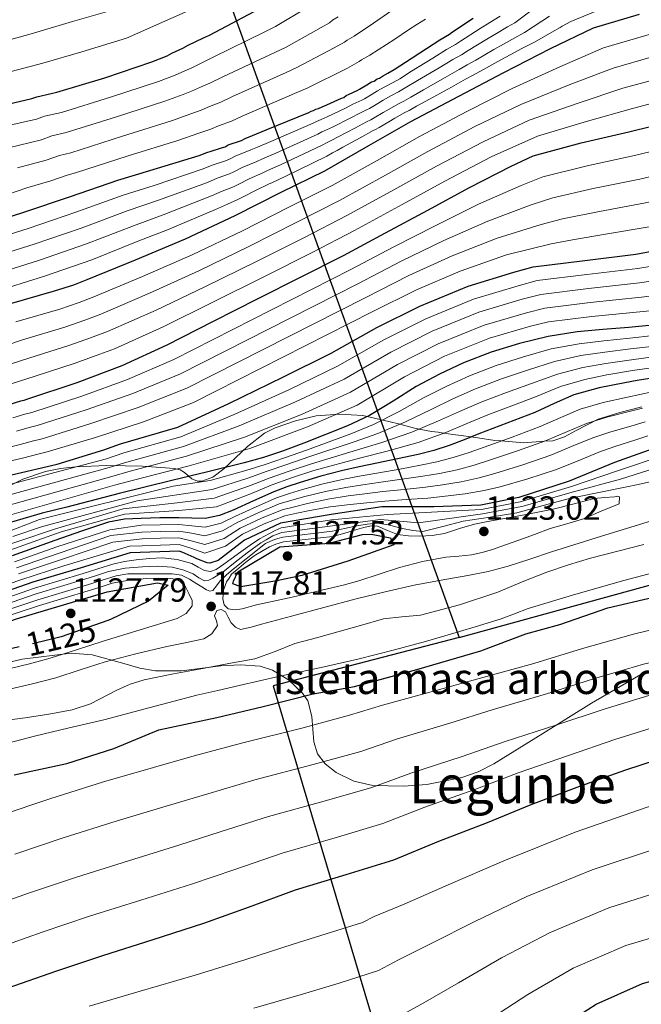
# Model space of a CAD drawing. Extents: x 559659 to 566510, y 742779 to 747468.
# Drawn here: x 562475 to 562674, y 744609 to 744925 of the extents above; entities that cross this region are included whole.
import ezdxf
from ezdxf.enums import TextEntityAlignment as Align

# ---------------------------------------------------------------- set-up
doc = ezdxf.new("R2010")
doc.units = 0
doc.header["$MEASUREMENT"] = 0
doc.linetypes.add('DGN Style 3', pattern=[107.806454, 77.00461, -30.801844])
doc.linetypes.add('DGN Style 5', pattern=[53.903227, 23.101383, -30.801844])
for name, color, linetype in [('Nivel 1', 7, 'Continuous'), ('Nivel 22', 7, 'Continuous'), ('Nivel 35', 7, 'Continuous'), ('Nivel 4', 7, 'Continuous'), ('Nivel 41', 7, 'Continuous'), ('Nivel 45', 7, 'Continuous'), ('Nivel 48', 7, 'Continuous'), ('Nivel 5', 7, 'Continuous'), ('Nivel 59', 7, 'Continuous'), ('Nivel 7', 7, 'Continuous')]:
    doc.layers.add(name, color=color, linetype=linetype)
doc.styles.add('Style-arial', font='arial.shx', dxfattribs={"bigfont": 'arialbig.shx'})
doc.styles.add('Style-ariali', font='ariali.shx', dxfattribs={"bigfont": 'arialibig.shx'})
doc.styles.add('Style-arialn', font='arialn.shx', dxfattribs={"bigfont": 'arialnbig.shx'})
doc.styles.add('Style-times', font='times.shx', dxfattribs={"bigfont": 'timesbig.shx'})

# ---------------------------------------------------------------- blocks, each defined once
blk = doc.blocks.new('5PATER_1')
at = {"layer": 'Nivel 7', "linetype": 'Continuous', "lineweight": 0}
h = blk.add_hatch(color=53, dxfattribs=at)
edge = h.paths.add_edge_path()
edge.add_ellipse((0, 0), major_axis=(-1.08389284596429, -1.122266436398515), ratio=0.9994222409660318, start_angle=0, end_angle=360)

msp = doc.modelspace()

# ---------------------------------------------------------------- linework, layer by layer
at = {"layer": 'Nivel 1', "color": 7, "linetype": 'Continuous', "lineweight": 30, "extrusion": (-0.1819714838314527, 0.50344170417589, 0.844649530615305), "elevation": 273478.9588607937, "flags": 128}
msp.add_lwpolyline([(-782267.9007367126, -429935.4433669016), (-782267.9007367126, -429444.3910014781)], dxfattribs=at)
at = {"layer": 'Nivel 1', "color": 7, "linetype": 'Continuous', "lineweight": 30, "extrusion": (0.2635423489615376, -0.9476708720367005, 0.1801814324425099), "elevation": -557284.1271883582, "flags": 128}
msp.add_lwpolyline([(741578.9783788072, 103205.20740637), (742036.8156020155, 103197.9425045759), (742066.0815315715, 103195.5798357025)], dxfattribs=at)
at = {"layer": 'Nivel 1', "color": 7, "linetype": 'Continuous', "lineweight": 30, "extrusion": (0.04366582325451719, -0.1925531341376962, 0.9803145344292595), "elevation": -117750.3350972827, "flags": 128}
msp.add_lwpolyline([(713386.481667968, 590229.5153439157), (713324.8723697588, 590227.5147582032), (713380.3055600815, 589379.4284889)], dxfattribs=at)
at = {"layer": 'Nivel 22', "color": 30, "linetype": 'DGN Style 5', "lineweight": 30, "elevation": 1125, "flags": 128}
msp.add_lwpolyline([(562501.058, 744731.783), (562488.2760000001, 744727.2380000001), (562474.7550000001, 744724.0179999999)], dxfattribs=at)
at = {"layer": 'Nivel 35', "color": 92, "linetype": 'DGN Style 3', "lineweight": 0}
for points in [[(562674.517, 744800.9709999999, 1081.404), (562667.4169999999, 744799.257, 1082.323), (562660.4709999999, 744797.074, 1082.978), (562653.2050000001, 744793.345, 1082.273), (562649.6170000001, 744791.398, 1081.711), (562645.896, 744790.159, 1083.656), (562643.193, 744789.962, 1085), (562636.621, 744789.483, 1084.334), (562629.311, 744790.0789999999, 1080), (562627.3030000001, 744790.243, 1079.003), (562621.8929999999, 744791.0460000001, 1076.232), (562619.6529999999, 744791.372, 1075), (562616.5819999999, 744791.8200000001, 1073.241), (562613.837, 744792.1810000001, 1071.649), (562611.038, 744792.5930000001, 1070), (562610.8659999999, 744792.618, 1069.897), (562609.202, 744792.8500000001, 1068.897), (562606.99, 744793.1270000001, 1067.533), (562603.0530000001, 744793.861, 1065), (562601.6100000001, 744794.1300000001, 1063.913), (562596.8840000001, 744795.413, 1060), (562593.3740000001, 744796.3659999999, 1057.967), (562584.963, 744798.2450000001, 1057.796), (562577.493, 744798.6699999999, 1057.921), (562570.0349999999, 744798.087, 1058.021), (562563.3459999999, 744796.5760000001, 1058.065), (562556.835, 744794.2849999999, 1058.106), (562553.493, 744792.605, 1058.129), (562547.9950000001, 744788.288, 1058.163), (562540.413, 744781.1140000001, 1058.146), (562536.838, 744778.4410000001, 1058.082), (562533.355, 744777.1340000001, 1057.965), (562532.0149999999, 744777.1529999999, 1057.475), (562530.1910000001, 744777.9580000001, 1054.992), (562527.835, 744779.956, 1049.392), (562526.415, 744780.8130000001, 1046.701), (562524.578, 744781.267, 1044.669), (562514.294, 744781.9610000001, 1037.835), (562508.7139999999, 744782.149, 1035.003), (562502.878, 744782.163, 1032.895), (562492.9680000001, 744781.794, 1030.711), (562487.994, 744781.24, 1030.197), (562483.179, 744780.264, 1030.247), (562475.996, 744777.834, 1030.848), (562465.551, 744772.7150000001, 1031.819)], [(562460.128, 744716.409, 1117.094), (562475.783, 744720.0900000001, 1117.638), (562491.4029999999, 744721.983, 1117.794), (562498.1880000001, 744721.4539999999, 1117.311), (562508.3459999999, 744718.6680000001, 1115.658), (562513.4240000001, 744717.2509999999, 1114.723), (562518.506, 744716.355, 1113.907), (562526.7990000001, 744716.4070000001, 1112.829), (562539.4269999999, 744717.9450000001, 1111.289), (562545.743, 744718.335, 1110.454), (562552.0120000001, 744717.837, 1109.513), (562555.99, 744716.6340000001, 1108.478), (562561.1410000001, 744713.4550000001, 1106.028), (562565.625, 744709.2490000001, 1103.287), (562567.325, 744706.7679999999, 1101.939), (562568.619, 744701.7180000001, 1099.477), (562569.328, 744693.577, 1095.708), (562570.4539999999, 744689.7860000001, 1093.868), (562572.908, 744686.5090000001, 1092.105), (562576.396, 744683.8200000001, 1090.466), (562582.0689999999, 744680.9380000001, 1088.438), (562588.193, 744679.628, 1087.091), (562597.994, 744679.3859999999, 1085.946), (562605.5490000001, 744679.9040000001, 1085.43), (562616.7, 744682.1340000001, 1085.151), (562621.9990000001, 744684.0279999999, 1085.215), (562626.994, 744686.5190000001, 1085.401), (562642.7039999999, 744696.2749999999, 1086.242), (562658.338, 744706.007, 1087.429), (562675.4820000001, 744715.9310000001, 1089.114)]]:
    msp.add_polyline3d(points, dxfattribs=at)
at = {"layer": 'Nivel 4', "color": 30, "linetype": 'Continuous', "lineweight": 30, "flags": 128}
for points, elevation in [([(562467.371, 744897.2180000001), (562478.854, 744899.8759999999), (562480.408, 744900.4780000001), (562485.0789999999, 744901.503), (562486.831, 744901.912), (562502.1939999999, 744906.5619999999), (562517.358, 744911.6000000001), (562522.2139999999, 744913.602), (562523.7660000001, 744914.399), (562527.2609999999, 744915.997), (562529.006, 744916.9909999999), (562533.858, 744919.3829999999), (562535.801, 744920.1840000001), (562550.1570000001, 744927.75)], 925), ([(562471.672, 744834.0760000001), (562486.1510000001, 744838.1710000001), (562492.2509999999, 744840.1030000001), (562496.5900000001, 744841.8090000001), (562512.0830000001, 744848.1969999999), (562528.091, 744854.9029999999), (562544.091, 744862.334), (562558.845, 744869.855), (562572.777, 744876.746), (562586.9029999999, 744884.78), (562600.4110000001, 744892.496), (562615.781, 744900.646), (562630.223, 744908.2679999999), (562645.1840000001, 744915.896), (562659.014, 744922.578), (562673.6969999999, 744926.987)], 975), ([(562461.304, 744858.625), (562476.2749999999, 744863.466), (562491.243, 744868.5020000001), (562506.405, 744873.7350000001), (562516.713, 744876.771), (562532.4639999999, 744881.6200000001), (562534.9890000001, 744882.622), (562536.351, 744883.027), (562539.6570000001, 744884.038), (562540.8230000001, 744884.44), (562541.7919999999, 744885.0360000001), (562546.0689999999, 744886.4469999999), (562547.233, 744887.044), (562549.564, 744888.044), (562554.0320000001, 744889.848), (562567.629, 744895.4539999999), (562568.405, 744895.8530000001), (562569.183, 744896.0560000001), (562569.959, 744896.4550000001), (562570.7379999999, 744896.658), (562571.902, 744897.256), (562573.456, 744897.8570000001), (562578.115, 744900.0530000001), (562578.8929999999, 744900.256), (562579.6669999999, 744900.8500000001), (562580.639, 744901.25), (562583.162, 744902.4469999999), (562583.9380000001, 744902.8459999999), (562586.2649999999, 744904.236), (562587.815, 744905.2280000001), (562588.5930000001, 744905.4310000001), (562589.56, 744906.2220000001), (562590.338, 744906.425), (562591.307, 744907.021), (562593.0530000001, 744908.0150000001), (562594.9909999999, 744909.206), (562598.673, 744911.5860000001), (562605.4550000001, 744915.95), (562609.717, 744918.727), (562612.8200000001, 744920.5150000001), (562613.787, 744921.3060000001), (562620.3740000001, 744925.6680000001)], 950), ([(562471.5590000001, 744801.747), (562475.281, 744802.9280000001), (562476.4199999999, 744803.1470000001), (562477.246, 744803.467), (562493.372, 744808.825), (562507.837, 744814.2690000001), (562522.29, 744820.854), (562537.1470000001, 744828.48), (562551.3859999999, 744835.7890000001), (562565.007, 744842.5730000001), (562578.8330000001, 744849.5660000001), (562592.2409999999, 744856.8659999999), (562605.858, 744864.064), (562619.163, 744871.3630000001), (562632.575, 744878.2479999999), (562639.594, 744881.5390000001), (562655.0079999999, 744885.6440000001), (562670.3219999999, 744889.23), (562685.0149999999, 744892.8090000001)], 1000), ([(562472.308, 744779.2050000001), (562487.0020000001, 744782.6799999999), (562501.892, 744787.1950000001), (562507.2660000001, 744789.119), (562525.6740000001, 744794.5009999999), (562541.983, 744802.1429999999), (562559.5279999999, 744810.628), (562574.8, 744818.2590000001), (562589.443, 744826.506), (562603.2720000001, 744833.291), (562618.764, 744839.6799999999), (562633.4469999999, 744844.192), (562639.6529999999, 744845.9180000001), (562656.229, 744847.9610000001), (562672.5970000001, 744850.0020000001), (562687.9199999999, 744852.862), (562702.814, 744856.9610000001), (562717.925, 744860.2339999999), (562733.6540000001, 744863.9280000001), (562749.1680000001, 744868.2420000001), (562765.923, 744872.9839999999), (562782.058, 744877.5120000001), (562797.979, 744882.6599999999)], 1025), ([(562677.865, 744827.2239999999), (562670.2890000001, 744826.514), (562662.003, 744825.8019999999), (562653.716, 744825.0930000001), (562644.425, 744823.594), (562635.25, 744821.3049999999), (562626.142, 744818.5519999999), (562617.257, 744815.148), (562609.575, 744811.55), (562602.105, 744807.5700000001), (562594.676, 744802.787), (562587.1410000001, 744798.2), (562580.101, 744794.977), (562566.098, 744789.365), (562559.2039999999, 744786.8330000001), (562553.087, 744784.804), (562546.8929999999, 744783.0449999999), (562535.2930000001, 744780.196), (562523.692, 744777.361), (562506.841, 744773.257), (562490.0730000001, 744768.8360000001), (562482.1980000001, 744766.973), (562472.264, 744764.027)], 1050), ([(562677.0449999999, 744810.118), (562673.0120000001, 744809.467), (562668.996, 744808.6969999999), (562660.767, 744807.075), (562652.6599999999, 744804.908), (562646.348, 744802.1440000001), (562640.112, 744799.2250000001), (562631.148, 744795.8119999999), (562622.186, 744792.3929999999), (562617.4580000001, 744790.4880000001), (562612.716, 744788.605), (562607.7960000001, 744787.003), (562602.7720000001, 744785.763), (562596.145, 744784.331), (562589.514, 744782.9210000001), (562583.831, 744781.7409999999), (562578.1499999999, 744780.5530000001), (562571.48, 744778.821), (562564.892, 744776.764), (562560.659, 744775.324), (562556.4739999999, 744773.757), (562549.963, 744770.8430000001), (562543.453, 744767.8360000001), (562539.033, 744766.1410000001), (562534.4569999999, 744765.2320000001), (562530.196, 744765.3049999999), (562525.9340000001, 744765.4680000001), (562519.8970000001, 744765.392), (562513.8589999999, 744765.2320000001), (562508.605, 744764.986), (562503.442, 744764.048), (562494.75, 744761.165), (562486.159, 744758.128), (562472.55, 744753.2650000001)], 1075), ([(562680.994, 744788.638), (562665.754, 744783.122), (562651.2, 744777.189), (562635.0220000001, 744772.003), (562622.811, 744769.494), (562607.7520000001, 744768.9269999999), (562591.0419999999, 744768.9580000001), (562574.825, 744766.52), (562558.537, 744763.713), (562547.037, 744758.237), (562538.6070000001, 744751.774), (562535.8970000001, 744750.895), (562535.0460000001, 744750.9709999999), (562531.8019999999, 744752.2960000001), (562530.8629999999, 744752.7110000001), (562528.044, 744754.041), (562526.1680000001, 744754.7010000001), (562510.3659999999, 744754.1939999999), (562494.6939999999, 744749.4380000001), (562479.1059999999, 744744.7690000001), (562464.372, 744739.683)], 1100), ([(562473.1410000001, 744682.99), (562490.0390000001, 744686.611), (562505.1259999999, 744691.44), (562519.6089999999, 744697.476), (562538.189, 744701.4280000001), (562553.0249999999, 744704.8999999999), (562569.095, 744708.9450000001), (562582.372, 744711.3589999999), (562602.287, 744716.7919999999), (562622.8049999999, 744722.828), (562637.2890000001, 744728.26), (562648.152, 744731.2779999999), (562663.5279999999, 744736.611), (562678.1950000001, 744739.996), (562694.8910000001, 744744.337), (562710.906, 744748.842), (562726.2450000001, 744752.9990000001), (562741.7450000001, 744757.922), (562757.2450000001, 744762.8459999999), (562772.0619999999, 744768.102), (562786.192, 744774.031)], 1100), ([(562594.967, 744756.754), (562580.1359999999, 744751.513), (562565.4539999999, 744746.949), (562557.433, 744745.256), (562545.835, 744743.317), (562543.3360000001, 744744.2250000001), (562543.534, 744745.108), (562544.9539999999, 744748.132), (562558.406, 744756.158), (562574.162, 744757.311), (562584.9210000001, 744760.122), (562587.669, 744760.203), (562593.905, 744759.0249999999), (562594.967, 744756.754)], 1125), ([(562474.7550000001, 744724.0179999999), (562472.548, 744723.4920000001), (562457.1680000001, 744721.202), (562447.9410000001, 744720.6370000001), (562448.087, 744721.5730000001), (562448.442, 744722.3030000001), (562449.413, 744723.713), (562452.449, 744725.976), (562467.1300000001, 744730.696), (562473.8999999999, 744732.9979999999), (562502.9750000001, 744741.7209999999), (562519.119, 744744.588), (562522.54, 744743.8870000001), (562516.216, 744738.685), (562504.088, 744732.851), (562503.158, 744732.53), (562501.058, 744731.783)], 1125), ([(562563.425, 744646.1799999999), (562579.69, 744651.112), (562594.9380000001, 744655.7779999999), (562609.4070000001, 744661.7960000001), (562624.9809999999, 744667.74), (562638.943, 744673.497), (562654.604, 744679.3570000001), (562669.335, 744684.6130000001), (562684.4110000001, 744689.5320000001), (562691.7849999999, 744691.395), (562706.503, 744698.01), (562720.6359999999, 744703.5989999999), (562735.625, 744708.6869999999), (562750.8829999999, 744712.4180000001), (562766.9110000001, 744715.648), (562783.3640000001, 744718.882), (562798.4539999999, 744722.4410000001)], 1075), ([(562646.4709999999, 744600.8870000001), (562659.842, 744609.504), (562674.729, 744616.1440000001), (562690.6370000001, 744620.551), (562705.4990000001, 744623.7620000001), (562721.0630000001, 744625.298), (562736.193, 744626.7050000001), (562752.0789999999, 744627.31), (562767.273, 744628.531), (562784.267, 744630.456), (562800.6910000001, 744633.2479999999), (562817.348, 744637.538), (562832.3319999999, 744640.9369999999), (562848.986, 744645.477), (562863.4569999999, 744650.304), (562879.8870000001, 744652.473), (562896.247, 744655.4510000001), (562911.172, 744658.476), (562927.2209999999, 744661.389), (562943.625, 744665.9880000001), (562959.7620000001, 744672.3910000001), (562974.1440000001, 744679.5860000001), (562987.7180000001, 744686.648), (563002.0970000001, 744694.2790000001)], 1050), ([(562438.156, 744605.9280000001), (562454.7720000001, 744609.844), (562471.2930000001, 744614.693), (562486.534, 744620.0390000001), (562501.608, 744625.128), (562517.7860000001, 744630.229), (562534.048, 744635.5), (562548.271, 744640.581), (562563.425, 744646.1799999999)], 1075)]:
    msp.add_lwpolyline(points, dxfattribs=dict(at, elevation=elevation))
at = {"layer": 'Nivel 5', "color": 30, "linetype": 'Continuous', "lineweight": 0, "flags": 128}
for points, elevation in [([(562470.1939999999, 744907.997), (562482.365, 744911.186), (562494.8570000001, 744914.888), (562509.202, 744919.253), (562551.854, 744938.2339999999)], 920), ([(562465.7379999999, 744837.6159999999), (562482.933, 744842.878), (562498.0730000001, 744848.2), (562513.139, 744854.223), (562522.2990000001, 744857.804), (562537.783, 744864.342), (562541.56, 744866.0619999999), (562544.729, 744867.452), (562546.3999999999, 744868.2650000001), (562550.7350000001, 744870.496), (562554.75, 744872.389), (562556.0179999999, 744872.9979999999), (562560.0560000001, 744874.929), (562573.4099999999, 744881.433), (562575.2779999999, 744882.487), (562576.7420000001, 744883.263), (562578.584, 744884.25), (562584.1429999999, 744887.264), (562588.29, 744889.6130000001), (562589.0760000001, 744889.9820000001), (562590.22, 744890.6270000001), (562593.327, 744892.4140000001), (562595.2860000001, 744893.554), (562598.4510000001, 744895.352), (562599.8470000001, 744896.081), (562602.253, 744897.389), (562606.379, 744899.6640000001), (562613.4299999999, 744903.5560000001), (562617.9709999999, 744906.058), (562620.396, 744907.368), (562623.7110000001, 744909.1740000001), (562629.254, 744912.2579999999), (562632.2849999999, 744913.885), (562636.006, 744915.882), (562640.034, 744917.994), (562645.585, 744921.172), (562648.25, 744922.629), (562648.939, 744923.0700000001), (562651.7280000001, 744924.575), (562665.541, 744930.26)], 970.0000000000001), ([(562462.413, 744853.3729999999), (562477.939, 744858.3189999999), (562492.9510000001, 744863.4269999999), (562508.0889999999, 744868.8570000001), (562518.1100000001, 744872.0290000001), (562533.794, 744877.3), (562536.632, 744878.4820000001), (562540.925, 744879.892), (562542.217, 744880.396), (562544.0279999999, 744881.4010000001), (562549.112, 744883.3800000001), (562551.1780000001, 744884.283), (562555.538, 744886.118), (562569.074, 744891.949), (562570.1229999999, 744892.5109999999), (562571.655, 744893.1570000001), (562573.5719999999, 744894.0050000001), (562579.622, 744896.8559999999), (562581.8230000001, 744898.041), (562584.6399999999, 744899.331), (562585.5090000001, 744899.791), (562588.03, 744901.28), (562589.683, 744902.31), (562591.783, 744903.5050000001), (562594.7520000001, 744905.0320000001), (562596.8060000001, 744906.2520000001), (562600.6000000001, 744908.605), (562607.449, 744912.851), (562611.781, 744915.56), (562614.7139999999, 744917.2280000001), (562616.2679999999, 744918.273), (562622.594, 744922.3160000001), (562625.6769999999, 744924.21), (562629.077, 744926.345)], 955), ([(562463.521, 744848.121), (562479.604, 744853.172), (562494.658, 744858.351), (562509.7720000001, 744863.979), (562519.506, 744867.287), (562535.1240000001, 744872.9809999999), (562538.2749999999, 744874.342), (562542.193, 744875.7450000001), (562543.611, 744876.352), (562546.264, 744877.7660000001), (562550.9909999999, 744879.716), (562552.791, 744880.521), (562557.044, 744882.388), (562570.5190000001, 744888.4439999999), (562571.841, 744889.1699999999), (562573.351, 744889.8589999999), (562575.243, 744890.753), (562581.129, 744893.659), (562583.979, 744895.2320000001), (562586.119, 744896.2150000001), (562587.0789999999, 744896.736), (562589.7960000001, 744898.325), (562591.551, 744899.3910000001), (562594.006, 744900.787), (562596.45, 744902.048), (562598.622, 744903.298), (562602.5260000001, 744905.625), (562609.443, 744909.753), (562613.844, 744912.3929999999), (562616.608, 744913.9410000001), (562618.7490000001, 744915.24), (562624.814, 744918.963), (562627.8800000001, 744920.7679999999), (562631.3870000001, 744922.8570000001), (562633.6910000001, 744924.209), (562639.2679999999, 744928.2860000001)], 960), ([(562466.6669999999, 744917.3060000001), (562479.3929999999, 744920.8090000001), (562491.922, 744924.5460000001), (562506.865, 744928.8400000001)], 915), ([(562468.3659999999, 744890.5549999999), (562480.381, 744893.281), (562482.8489999999, 744894.1769999999), (562488.3400000001, 744895.446), (562504.087, 744900.3060000001), (562519.446, 744905.317), (562524.7690000001, 744907.406), (562526.892, 744908.311), (562530.1089999999, 744909.7690000001), (562532.4709999999, 744910.909), (562536.9569999999, 744913.0970000001), (562553.577, 744921.26), (562557.031, 744922.956), (562567.372, 744929.1640000001)], 930), ([(562474.253, 744877.6599999999), (562483.4340000001, 744880.092), (562487.73, 744881.5760000001), (562491.3589999999, 744882.5150000001), (562507.8740000001, 744887.7949999999), (562523.621, 744892.75), (562529.878, 744895.013), (562533.145, 744896.135), (562535.804, 744897.3119999999), (562539.3999999999, 744898.744), (562543.155, 744900.5249999999), (562560.4180000001, 744908.281), (562563.7930000001, 744909.783), (562575.828, 744916.108), (562579.065, 744917.9580000001), (562579.9410000001, 744918.6270000001), (562582.1769999999, 744919.932), (562588.368, 744924.021), (562594.263, 744928.1610000001)], 940), ([(562498.7660000001, 744836.274), (562514.301, 744842.8189999999), (562530.2339999999, 744849.788), (562546.368, 744857.432), (562561.3090000001, 744865.021), (562575.152, 744871.9439999999), (562589.591, 744880.054), (562603.1440000001, 744887.7110000001), (562618.3670000001, 744895.77), (562632.9280000001, 744903.1429999999), (562648.149, 744910.0800000001), (562662.135, 744916.118), (562675.764, 744920.104), (562690.48, 744924.6200000001), (562705.1810000001, 744929.1699999999)], 980), ([(562626.1240000001, 744881.1400000001), (562641.041, 744887.77), (562657.0460000001, 744892.632), (562671.4990000001, 744896.737), (562681.9650000001, 744899.453), (562697.408, 744903.3659999999), (562712.4839999999, 744907.0970000001), (562727.602, 744910.963), (562738.7420000001, 744913.1170000001), (562751.1030000001, 744915.0819999999), (562767.186, 744917.632), (562783.628, 744920.324), (562799.345, 744923.4469999999), (562815.7250000001, 744927.325)], 995), ([(562460.963, 744817.513), (562475.7930000001, 744822.4610000001), (562489.429, 744826.5789999999), (562495.8389999999, 744828.773), (562500.943, 744830.7380000001), (562516.5179999999, 744837.4410000001), (562532.3759999999, 744844.6740000001), (562548.6440000001, 744852.53), (562563.773, 744860.1880000001), (562577.527, 744867.142), (562592.2790000001, 744875.328), (562605.8770000001, 744882.9269999999), (562620.953, 744890.8929999999), (562635.632, 744898.0190000001), (562651.115, 744904.264), (562665.256, 744909.658), (562677.831, 744913.22), (562692.7890000001, 744917.5349999999), (562707.615, 744921.8119999999), (562722.773, 744926.1599999999)], 985), ([(562464.6300000001, 744842.868), (562481.2679999999, 744848.0249999999), (562496.3659999999, 744853.2760000001), (562511.456, 744859.101), (562520.9029999999, 744862.5460000001), (562536.453, 744868.6610000001), (562539.9169999999, 744870.202), (562543.4610000001, 744871.5989999999), (562545.006, 744872.3090000001), (562548.4990000001, 744874.131), (562552.871, 744876.0530000001), (562554.405, 744876.76), (562558.55, 744878.659), (562571.9650000001, 744884.9380000001), (562573.56, 744885.828), (562575.0460000001, 744886.561), (562576.913, 744887.5020000001), (562582.6359999999, 744890.4610000001), (562586.1340000001, 744892.422), (562587.5970000001, 744893.098), (562588.6499999999, 744893.682), (562591.561, 744895.369), (562593.4180000001, 744896.473), (562596.2280000001, 744898.0700000001), (562598.149, 744899.065), (562600.4369999999, 744900.3430000001), (562604.453, 744902.6440000001), (562611.436, 744906.6540000001), (562615.908, 744909.2250000001), (562618.5020000001, 744910.655), (562621.23, 744912.2069999999), (562627.034, 744915.611), (562630.0819999999, 744917.327), (562633.696, 744919.3700000001), (562636.862, 744921.102), (562642.426, 744924.729), (562644.908, 744926.2660000001)], 965), ([(562471.0160000001, 744869.128), (562477.196, 744871.213), (562484.96, 744873.497), (562490.1710000001, 744875.2760000001), (562492.869, 744876.05), (562509.7679999999, 744881.5390000001), (562525.7080000001, 744886.466), (562532.432, 744888.817), (562536.2720000001, 744890.047), (562538.6510000001, 744891.084), (562542.8640000001, 744892.662), (562546.254, 744894.2390000001), (562563.838, 744901.791), (562567.1740000001, 744903.1969999999), (562580.0560000001, 744909.5800000001), (562583.8559999999, 744911.716), (562584.5719999999, 744912.2779999999), (562587.23, 744913.754), (562595.2919999999, 744918.9439999999), (562599.604, 744921.8910000001), (562602.325, 744923.665), (562605.121, 744925.304)], 945), ([(562471.3090000001, 744884.108), (562481.9070000001, 744886.686), (562485.29, 744887.8770000001), (562489.8500000001, 744888.9809999999), (562505.9809999999, 744894.05), (562521.533, 744899.033), (562527.3230000001, 744901.21), (562530.0190000001, 744902.223), (562532.956, 744903.541), (562535.935, 744904.827), (562540.0560000001, 744906.811), (562556.997, 744914.77), (562560.412, 744916.3700000001), (562571.6000000001, 744922.6359999999), (562574.2749999999, 744924.2), (562575.311, 744924.9750000001), (562577.1229999999, 744926.1089999999)], 935), ([(562472.744, 744797.4839999999), (562476.6399999999, 744798.645), (562478.885, 744799.236), (562494.834, 744804.426), (562509.531, 744809.7679999999), (562524.388, 744816.2490000001), (562581.1240000001, 744845.037), (562594.7420000001, 744852.273), (562608.436, 744859.186), (562622.128, 744865.959), (562635.781, 744872.003), (562642.7520000001, 744874.8030000001), (562656.9580000001, 744878.3200000001), (562672.101, 744881.632), (562686.875, 744885.172), (562703.3700000001, 744889.1030000001), (562719.649, 744892.787), (562734.456, 744896.4380000001), (562749.554, 744899.372), (562765.702, 744902.6599999999), (562780.4180000001, 744905.4180000001), (562796.078, 744909.122)], 1005), ([(562462.8430000001, 744811.7990000001), (562477.8530000001, 744816.6529999999), (562491.0689999999, 744820.784), (562497.6340000001, 744823.1089999999), (562503.119, 744825.203), (562518.736, 744832.0619999999), (562534.5190000001, 744839.5590000001), (562550.9210000001, 744847.629), (562566.237, 744855.354), (562579.9029999999, 744862.3389999999), (562594.967, 744870.601), (562608.6100000001, 744878.142), (562623.538, 744886.017), (562638.337, 744892.8940000001), (562654.0800000001, 744898.4480000001), (562668.378, 744903.1969999999), (562679.898, 744906.337)], 990), ([(562473.9299999999, 744793.22), (562477.9990000001, 744794.3630000001), (562480.524, 744795.0050000001), (562496.2960000001, 744800.0260000001), (562511.2250000001, 744805.2660000001), (562526.486, 744811.645), (562583.415, 744840.5079999999), (562597.243, 744847.679), (562611.0149999999, 744854.308), (562625.092, 744860.5549999999), (562638.987, 744865.757), (562645.9110000001, 744868.0660000001), (562658.909, 744870.996), (562673.8800000001, 744874.033), (562688.736, 744877.534), (562705.1680000001, 744881.487), (562721.3759999999, 744885.156), (562736.298, 744888.878), (562750.858, 744891.986), (562767.003, 744895.591), (562781.523, 744898.666), (562797.422, 744902.798)], 1010), ([(562798.7649999999, 744896.4739999999), (562782.6270000001, 744891.915), (562768.3030000001, 744888.521), (562752.1610000001, 744884.5989999999), (562738.139, 744881.3189999999), (562723.1030000001, 744877.524), (562706.967, 744873.872), (562690.5959999999, 744869.8970000001), (562675.6599999999, 744866.435), (562660.8589999999, 744863.673), (562649.0689999999, 744861.3300000001), (562642.193, 744859.5120000001), (562628.057, 744855.1499999999), (562613.5930000001, 744849.4299999999), (562599.744, 744843.0860000001), (562585.7050000001, 744835.9780000001), (562528.584, 744807.04), (562512.919, 744800.7650000001), (562497.757, 744795.6270000001), (562482.1640000001, 744790.773), (562479.3570000001, 744790.0800000001), (562475.115, 744788.9569999999), (562459.5490000001, 744785.1229999999)], 1015), ([(562800.1089999999, 744890.1499999999), (562783.7320000001, 744885.163), (562769.604, 744881.452), (562753.4650000001, 744877.213), (562739.9809999999, 744873.7590000001), (562724.8300000001, 744869.8929999999), (562708.7649999999, 744866.256), (562692.4569999999, 744862.2590000001), (562677.439, 744858.8360000001), (562662.81, 744856.3489999999), (562652.2280000001, 744854.5930000001), (562645.399, 744853.2660000001), (562631.021, 744849.746), (562616.172, 744844.5519999999), (562602.2450000001, 744838.4920000001), (562587.996, 744831.449), (562530.682, 744802.436), (562514.6129999999, 744796.263), (562499.219, 744791.227), (562483.8030000001, 744786.5419999999), (562480.716, 744785.798), (562476.301, 744784.693), (562460.7180000001, 744781.0190000001)], 1020), ([(562464.723, 744806.084), (562479.9140000001, 744810.8459999999), (562492.7080000001, 744814.9880000001), (562499.4280000001, 744817.4439999999), (562505.2960000001, 744819.6669999999), (562520.953, 744826.6840000001), (562536.6610000001, 744834.4450000001), (562553.1969999999, 744842.727), (562568.7010000001, 744850.521), (562582.2779999999, 744857.537), (562597.655, 744865.875), (562611.3430000001, 744873.358), (562626.1240000001, 744881.1400000001)], 995), ([(562465.1059999999, 744774.3570000001), (562502.7479999999, 744784.372), (562508.304, 744786.22), (562526.5830000001, 744791.392), (562543.6780000001, 744798.5260000001), (562561.466, 744806.6200000001), (562576.8910000001, 744814.074), (562591.682, 744822.53), (562605.2420000001, 744829.2749999999), (562620.477, 744835.5260000001), (562634.7790000001, 744839.8570000001), (562640.882, 744841.4979999999), (562656.7820000001, 744843.4780000001), (562673.1710000001, 744845.4010000001), (562688.831, 744847.9809999999), (562704.2479999999, 744851.7509999999), (562719.067, 744854.963), (562734.896, 744858.639), (562750.649, 744862.916), (562767.422, 744867.6880000001), (562783.594, 744872.038), (562799.7250000001, 744877.2620000001)], 1030), ([(562636.111, 744835.5220000001), (562642.112, 744837.077), (562657.334, 744838.994), (562673.744, 744840.801), (562689.7420000001, 744843.0989999999), (562705.682, 744846.5419999999), (562720.2080000001, 744849.692), (562736.138, 744853.3500000001), (562752.1300000001, 744857.591), (562768.9210000001, 744862.3910000001), (562785.1300000001, 744866.565), (562801.47, 744871.8630000001)], 1035), ([(562466.433, 744768.148), (562504.46, 744778.727), (562510.379, 744780.422), (562528.4010000001, 744785.1740000001), (562547.068, 744791.291), (562565.3430000001, 744798.604), (562581.0719999999, 744805.7050000001), (562596.1610000001, 744814.578), (562609.183, 744821.244), (562623.9029999999, 744827.219), (562637.4439999999, 744831.1869999999), (562643.341, 744832.6570000001), (562657.8870000001, 744834.5109999999), (562674.318, 744836.2), (562690.6540000001, 744838.2180000001), (562707.115, 744841.3319999999), (562721.3500000001, 744844.422), (562737.381, 744848.06), (562753.611, 744852.2650000001), (562770.4199999999, 744857.095), (562786.666, 744861.091), (562803.216, 744866.4650000001)], 1040), ([(562467.0959999999, 744765.0430000001), (562505.3160000001, 744775.9040000001), (562511.4169999999, 744777.523), (562529.31, 744782.065), (562548.763, 744787.6740000001), (562567.2820000001, 744794.5959999999), (562583.163, 744801.521), (562598.3999999999, 744810.602), (562611.1529999999, 744817.2280000001), (562625.6159999999, 744823.065), (562638.7760000001, 744826.852), (562644.571, 744828.236), (562658.439, 744830.027), (562674.8910000001, 744831.6000000001), (562691.565, 744833.3360000001), (562708.5490000001, 744836.1229999999), (562722.4909999999, 744839.1510000001), (562738.6229999999, 744842.771), (562755.092, 744846.94), (562771.919, 744851.798), (562788.202, 744855.618), (562804.9610000001, 744861.0660000001)], 1045), ([(562465.7690000001, 744771.2520000001), (562503.604, 744781.5490000001), (562509.342, 744783.321), (562527.4920000001, 744788.283), (562545.3729999999, 744794.909), (562563.405, 744802.612), (562578.9820000001, 744809.8900000001), (562593.9210000001, 744818.554), (562607.212, 744825.2590000001), (562622.19, 744831.372), (562636.111, 744835.5220000001)], 1035), ([(562473.7320000001, 744828.2679999999), (562487.79, 744832.375), (562494.0449999999, 744834.4380000001), (562498.7660000001, 744836.274)], 980), ([(562472.1869999999, 744761.315), (562481.3030000001, 744764.8759999999), (562524.1969999999, 744775.5830000001), (562535.983, 744777.3729999999), (562547.494, 744780.5989999999), (562553.72, 744782.575), (562559.9199999999, 744784.676), (562566.9040000001, 744787.172), (562581.159, 744792.3940000001), (562588.4580000001, 744795.3230000001), (562596.689, 744799.48), (562604.4820000001, 744803.878), (562611.7010000001, 744807.5590000001), (562619.2150000001, 744810.9680000001), (562627.79, 744814.25), (562636.54, 744817.038), (562645.4280000001, 744819.575), (562654.3319999999, 744821.277), (562662.314, 744822.1669999999), (562670.5860000001, 744823.057), (562678.1799999999, 744823.861)], 1055), ([(562472.767, 744759.4780000001), (562481.9310000001, 744762.5050000001), (562512.632, 744770.8910000001), (562536.673, 744774.551), (562548.095, 744778.152), (562554.3530000001, 744780.3459999999), (562560.635, 744782.5179999999), (562567.709, 744784.9780000001), (562582.216, 744789.8119999999), (562589.7749999999, 744792.4469999999), (562598.703, 744796.172), (562606.8589999999, 744800.186), (562613.828, 744803.568), (562621.173, 744806.788), (562629.4380000001, 744809.9480000001), (562637.8300000001, 744812.77), (562646.4310000001, 744815.5549999999), (562654.9469999999, 744817.4610000001), (562662.625, 744818.531), (562670.8829999999, 744819.6000000001), (562678.4950000001, 744820.4979999999)], 1060), ([(562462.138, 744753.8300000001), (562486.416, 744761.8489999999), (562508.1470000001, 744768.3060000001), (562525.4340000001, 744770.21), (562537.362, 744771.7280000001), (562548.6950000001, 744775.706), (562554.986, 744778.1159999999), (562561.351, 744780.361), (562568.5149999999, 744782.7849999999), (562583.274, 744787.229), (562591.092, 744789.5700000001), (562600.716, 744792.865), (562609.236, 744796.4950000001), (562615.9539999999, 744799.578), (562623.1300000001, 744802.6070000001), (562631.0860000001, 744805.6470000001), (562639.119, 744808.503), (562647.433, 744811.5360000001), (562655.5630000001, 744813.645), (562662.936, 744814.896), (562671.1799999999, 744816.1440000001), (562678.811, 744817.1340000001)], 1065), ([(562679.1259999999, 744813.771), (562671.477, 744812.6869999999), (562663.247, 744811.26), (562656.1780000001, 744809.8289999999), (562648.436, 744807.5160000001), (562640.409, 744804.2350000001), (562632.7339999999, 744801.345), (562625.088, 744798.4269999999), (562618.081, 744795.587), (562611.6129999999, 744792.8030000001), (562602.73, 744789.557), (562592.409, 744786.6939999999), (562584.331, 744784.6470000001), (562569.3200000001, 744780.591), (562562.0660000001, 744778.203), (562555.619, 744775.8870000001), (562549.2960000001, 744773.2590000001), (562538.0519999999, 744768.906), (562526.014, 744767.827), (562508.5819999999, 744766.655), (562488.2239999999, 744760.9450000001), (562462.7309999999, 744751.906)], 1070), ([(562677.744, 744805.7890000001), (562673.862, 744805.031), (562669.8940000001, 744804.142), (562662.023, 744802.378), (562654.676, 744800.3049999999), (562648.4650000001, 744797.621), (562641.8489999999, 744794.6640000001), (562632.851, 744791.348), (562623.8999999999, 744788.1400000001), (562619.0800000001, 744786.4029999999), (562613.979, 744784.726), (562608.699, 744783.345), (562603.527, 744782.2690000001), (562596.838, 744781.0730000001), (562590.1429999999, 744779.8940000001), (562584.4299999999, 744778.878), (562578.852, 744777.8500000001), (562572.246, 744776.368), (562565.6599999999, 744774.5050000001), (562561.45, 744773.2110000001), (562557.338, 744771.8260000001), (562550.8119999999, 744769.0050000001), (562544.186, 744765.9240000001), (562539.517, 744763.7039999999), (562534.409, 744762.4469999999), (562530.104, 744762.8929999999), (562525.9610000001, 744763.314), (562519.9550000001, 744763.2150000001), (562513.9610000001, 744763.05), (562503.8929999999, 744761.547), (562486.885, 744756.0959999999), (562473.2320000001, 744751.3489999999)], 1080), ([(562674.713, 744800.595), (562670.7919999999, 744799.5860000001), (562663.2779999999, 744797.6810000001), (562656.6910000001, 744795.702), (562650.5830000001, 744793.0970000001), (562643.5860000001, 744790.102), (562634.554, 744786.8840000001), (562625.6140000001, 744783.8859999999), (562620.702, 744782.317), (562615.2420000001, 744780.848), (562609.602, 744779.6869999999), (562604.2820000001, 744778.7749999999), (562597.531, 744777.815), (562590.771, 744776.8670000001), (562585.0279999999, 744776.0150000001), (562579.554, 744775.146), (562573.0120000001, 744773.915), (562566.429, 744772.246), (562562.2409999999, 744771.098), (562558.202, 744769.895), (562551.6610000001, 744767.1669999999), (562544.919, 744764.0120000001), (562540.0009999999, 744761.267), (562534.361, 744759.663), (562530.0120000001, 744760.48), (562525.9879999999, 744761.1599999999), (562520.0120000001, 744761.0390000001), (562514.0630000001, 744760.868), (562504.1950000001, 744759.7390000001), (562487.611, 744754.064), (562473.9140000001, 744749.432)], 1085), ([(562675.5630000001, 744796.1599999999), (562671.689, 744795.031), (562664.534, 744792.983), (562658.7069999999, 744791.0989999999), (562652.7, 744788.574), (562645.3219999999, 744785.541), (562636.2579999999, 744782.419), (562627.327, 744779.6329999999), (562622.325, 744778.2320000001), (562616.504, 744776.969), (562610.5050000001, 744776.0279999999), (562605.037, 744775.2820000001), (562598.223, 744774.5560000001), (562591.3999999999, 744773.8389999999), (562585.6270000001, 744773.1529999999), (562580.256, 744772.443), (562573.777, 744771.463), (562567.1969999999, 744769.9880000001), (562563.0320000001, 744768.986), (562559.067, 744767.9639999999), (562552.51, 744765.328), (562545.6529999999, 744762.1000000001), (562540.4850000001, 744758.8300000001), (562534.314, 744756.878), (562529.919, 744758.068), (562526.0160000001, 744759.006), (562520.0700000001, 744758.862), (562514.166, 744758.686), (562504.797, 744757.629), (562488.337, 744752.033), (562474.5959999999, 744747.5160000001)], 1090), ([(562676.4140000001, 744791.7239999999), (562672.587, 744790.4750000001), (562665.7890000001, 744788.2860000001), (562660.7220000001, 744786.496), (562654.818, 744784.05), (562647.0590000001, 744780.979), (562637.9610000001, 744777.9550000001), (562629.041, 744775.379), (562623.9469999999, 744774.146), (562617.767, 744773.091), (562611.408, 744772.3700000001), (562605.7919999999, 744771.788), (562598.916, 744771.298), (562592.0279999999, 744770.8119999999), (562586.2250000001, 744770.29), (562580.9580000001, 744769.7390000001), (562574.5430000001, 744769.01), (562567.966, 744767.729), (562563.8230000001, 744766.8729999999), (562559.9310000001, 744766.033), (562553.3589999999, 744763.49), (562546.3859999999, 744760.1880000001), (562540.969, 744756.3929999999), (562534.2660000001, 744754.094), (562529.827, 744755.655), (562526.0430000001, 744756.852), (562520.1270000001, 744756.686), (562514.2679999999, 744756.504), (562510.173, 744756.3570000001), (562489.0630000001, 744750.0009999999), (562475.2779999999, 744745.5989999999), (562461.4839999999, 744740.7930000001)], 1095), ([(562449.6869999999, 744732.4439999999), (562479.665, 744742.902), (562495.256, 744747.585), (562500.02, 744749.104), (562504.7849999999, 744750.6240000001), (562508.5179999999, 744751.4580000001), (562512.3289999999, 744751.983), (562516.551, 744752.433), (562520.7779999999, 744752.5860000001), (562525.487, 744752.021), (562530.1329999999, 744750.7749999999), (562532.199, 744749.639), (562534.206, 744748.5120000001), (562536.1410000001, 744748.2579999999), (562537.9780000001, 744748.814), (562540.396, 744750.544), (562542.8060000001, 744752.284), (562545.8219999999, 744754.4739999999), (562548.841, 744756.6610000001), (562551.851, 744758.6880000001), (562555.027, 744760.433), (562556.9099999999, 744761.328), (562558.794, 744762.223), (562574.959, 744764.7479999999), (562592.852, 744766.5249999999), (562623.0970000001, 744768.1000000001), (562635.49, 744770.544), (562651.9029999999, 744775.4639999999), (562666.7180000001, 744780.459), (562681.929, 744785.6170000001)], 1105), ([(562682.8629999999, 744782.595), (562667.682, 744777.7960000001), (562652.6059999999, 744773.7390000001), (562635.9569999999, 744769.0860000001), (562623.3840000001, 744766.706), (562602.81, 744763.8090000001), (562590.6399999999, 744764.8559999999), (562559.051, 744760.733), (562557.567, 744760.206), (562556.0830000001, 744759.679), (562554.037, 744758.405), (562552.311, 744757.415), (562547.936, 744754.246), (562544.013, 744751.2280000001), (562540.0819999999, 744747.9880000001), (562536.922, 744746.0970000001), (562535.5719999999, 744745.425), (562534.206, 744745.192), (562532.408, 744746.1840000001), (562530.585, 744747.4550000001), (562527.257, 744748.7139999999), (562523.7960000001, 744749.568), (562519.0419999999, 744749.889), (562514.291, 744749.719), (562508.7990000001, 744749.28), (562503.4269999999, 744748.21), (562499.6229999999, 744746.9709999999), (562495.8189999999, 744745.7320000001), (562480.2250000001, 744741.0349999999), (562450.328, 744730.638)], 1110), ([(562677.5390000001, 744777.034), (562673.3219999999, 744776.087), (562669.0900000001, 744775.223), (562660.186, 744773.419), (562651.2860000001, 744771.601), (562642.8289999999, 744769.3670000001), (562634.388, 744767.074), (562625.797, 744765.6259999999), (562617.1880000001, 744764.3570000001), (562610.693, 744762.675), (562604.213, 744761.037), (562600.9990000001, 744761.3940000001), (562597.6799999999, 744761.9979999999), (562593.1529999999, 744763.2050000001), (562589.7280000001, 744763.754), (562586.4070000001, 744763.443), (562583.0900000001, 744762.848), (562579.158, 744762.0260000001), (562575.226, 744761.203), (562559.307, 744759.2420000001), (562557.6950000001, 744758.7820000001), (562556.0830000001, 744758.321), (562553.79, 744757.179), (562551.7080000001, 744755.604), (562547.523, 744752.325), (562543.4099999999, 744748.9639999999), (562541.2720000001, 744747.0989999999), (562539.185, 744745.192), (562538.0800000001, 744743.6529999999), (562536.922, 744742.1740000001), (562535.8829999999, 744741.953), (562534.81, 744742.325), (562533.3049999999, 744743.307), (562531.7919999999, 744744.2860000001), (562529.3929999999, 744745.798), (562526.8130000001, 744747.003), (562523.879, 744747.436), (562520.929, 744747.4550000001)], 1115), ([(562542.8870000001, 744747.3840000001), (562545.185, 744749.3060000001), (562547.483, 744751.2280000001), (562550.189, 744753.2250000001), (562553.0660000001, 744755.0009999999), (562555.0560000001, 744756.095), (562557.139, 744756.963), (562559.564, 744757.7520000001), (562575.3600000001, 744759.4310000001), (562579.2250000001, 744760.5360000001), (562583.0900000001, 744761.6410000001), (562585.351, 744762.2779999999), (562587.6159999999, 744762.848), (562589.729, 744762.753), (562592.8589999999, 744761.344), (562596.065, 744760.132), (562599.6799999999, 744759.679), (562603.307, 744759.5279999999), (562607.2350000001, 744759.781), (562611.1529999999, 744760.4340000001), (562615.99, 744761.9979999999), (562620.8090000001, 744763.452), (562625.033, 744764.206), (562629.2579999999, 744764.9610000001), (562637.862, 744766.6000000001), (562646.4580000001, 744768.281), (562652.78, 744769.9550000001), (562659.132, 744771.601), (562662.446, 744771.993), (562665.77, 744772.2050000001), (562666.7209999999, 744772.408), (562667.2790000001, 744772.2050000001), (562667.182, 744769.9680000001), (562661.4510000001, 744767.521), (562655.72, 744765.074), (562650.449, 744763.4639999999), (562645.119, 744762.0050000001), (562640.0560000001, 744760.1370000001), (562634.993, 744758.267), (562630.7890000001, 744756.7790000001), (562626.5700000001, 744755.325), (562623.212, 744754.3200000001), (562619.794, 744753.5419999999), (562615.729, 744753.1640000001), (562611.658, 744752.8330000001), (562604.162, 744751.385), (562596.7550000001, 744749.5109999999), (562590.219, 744747.3430000001), (562583.6780000001, 744745.223), (562578.6980000001, 744743.8829999999), (562573.6950000001, 744742.6270000001), (562562.2960000001, 744740.0320000001), (562550.875, 744737.5619999999), (562546.321, 744736.2779999999), (562544.0320000001, 744735.925), (562541.7609999999, 744736.22), (562540.517, 744737.5279999999), (562540.119, 744739.419), (562540.3130000001, 744742.233), (562541.3060000001, 744744.8770000001), (562542.0959999999, 744746.1300000001), (562542.8870000001, 744747.3840000001)], 1120), ([(562468.9650000001, 744670.1270000001), (562484.658, 744675.3360000001), (562501.8589999999, 744680.743), (562517.8670000001, 744685.4210000001), (562530.9369999999, 744689.104), (562546.0549999999, 744693.1939999999), (562565.4680000001, 744698.0150000001), (562580.7520000001, 744702.1370000001), (562591.277, 744705.3859999999), (562608.7949999999, 744710.148), (562622.267, 744713.94), (562639.862, 744718.757), (562655.45, 744723.527), (562671.8130000001, 744728.1429999999), (562681.8970000001, 744730.5320000001), (562690.6170000001, 744733.3559999999), (562706.976, 744738.1410000001), (562723.973, 744743.013), (562742.0959999999, 744748.352), (562759.2930000001, 744753.4469999999), (562775.5249999999, 744758.763), (562788.713, 744763.743), (562799.4210000001, 744768.1229999999)], 1095), ([(562539.5719999999, 744736.0730000001), (562540.9280000001, 744735.263), (562541.791, 744733.541), (562542.729, 744731.807), (562544.108, 744730.3230000001), (562545.7080000001, 744729.6599999999), (562549.1270000001, 744730.372), (562552.538, 744731.2890000001), (562557.3200000001, 744732.6170000001), (562562.1059999999, 744733.932), (562572.496, 744736.712), (562582.8999999999, 744739.443), (562592.139, 744741.7150000001), (562601.4240000001, 744743.7890000001), (562610.0619999999, 744745.3910000001), (562618.7150000001, 744746.929), (562625.1939999999, 744748.27), (562631.6000000001, 744749.919), (562638.5619999999, 744752.2280000001), (562645.504, 744754.5789999999), (562661.544, 744759.584), (562677.6100000001, 744764.5160000001)], 1115), ([(562473.3570000001, 744657.605), (562488.895, 744662.784), (562505.841, 744668.115), (562521.912, 744672.9410000001), (562535.27, 744676.973), (562550.3970000001, 744681.4410000001), (562569.023, 744686.2890000001), (562584.298, 744690.547), (562595.8090000001, 744694.4880000001), (562612.842, 744699.5460000001), (562626.436, 744703.8289999999), (562643.547, 744708.9070000001), (562658.9210000001, 744713.7990000001), (562674.962, 744718.49), (562684.369, 744720.7479999999), (562694.588, 744724.52), (562710.3910000001, 744729.5050000001), (562726.8859999999, 744734.4310000001), (562744.2930000001, 744739.369), (562761.1980000001, 744743.997), (562777.4850000001, 744748.7930000001), (562791.148, 744753.4180000001), (562802.7579999999, 744757.8659999999)], 1090), ([(562506.1159999999, 744710.1429999999), (562510.3800000001, 744712.121), (562514.8330000001, 744713.49), (562524.2209999999, 744715.3640000001), (562533.6240000001, 744717.165), (562542.0149999999, 744718.679), (562550.3970000001, 744720.247), (562556.8330000001, 744722.5830000001), (562563.209, 744725.155), (562570.088, 744726.997), (562576.9680000001, 744728.8289999999), (562584.283, 744730.9369999999), (562591.6030000001, 744733.03), (562597.5460000001, 744733.6680000001), (562603.521, 744734.1939999999), (562615.997, 744737.49), (562628.237, 744741.6140000001), (562636.102, 744744.881), (562643.9890000001, 744748.057), (562650.9780000001, 744750.3929999999), (562658.0519999999, 744752.46), (562675.142, 744756.844)], 1110), ([(562463.827, 744640.129), (562477.75, 744645.0830000001), (562493.1329999999, 744650.2320000001), (562509.8219999999, 744655.486), (562525.9580000001, 744660.46), (562539.604, 744664.8430000001), (562554.74, 744669.6869999999), (562572.5789999999, 744674.564), (562587.845, 744678.9580000001), (562600.342, 744683.591), (562616.888, 744688.9439999999), (562630.605, 744693.719), (562647.233, 744699.057), (562662.3929999999, 744704.0700000001), (562678.112, 744708.838), (562686.841, 744710.963), (562698.56, 744715.683), (562713.8060000001, 744720.8700000001), (562729.7990000001, 744725.8500000001), (562746.4890000001, 744730.385), (562763.102, 744734.548), (562779.4439999999, 744738.8219999999), (562793.584, 744743.092), (562806.094, 744747.6100000001)], 1085), ([(562513.5360000001, 744747.4550000001), (562509.6440000001, 744747.4240000001), (562505.841, 744746.852), (562501.111, 744745.365), (562496.381, 744743.878), (562480.784, 744739.1669999999), (562466.212, 744734.354)], 1115), ([(562677.997, 744747.834), (562668.699, 744745.298), (562653.3019999999, 744740.935), (562637.983, 744736.31), (562633.669, 744734.6570000001), (562629.3559999999, 744733.0020000001), (562622.131, 744730.78), (562614.878, 744728.6470000001), (562605.041, 744725.817), (562595.1740000001, 744723.095), (562583.4070000001, 744720.146), (562571.5800000001, 744717.45), (562564.979, 744716.068), (562558.3829999999, 744714.665), (562551.8360000001, 744713.175), (562545.291, 744711.673), (562538.51, 744710.1070000001), (562531.7339999999, 744708.521), (562516.8230000001, 744704.631), (562501.94, 744700.632), (562490.7779999999, 744698.095), (562479.638, 744695.4680000001), (562471.5619999999, 744693.2309999999)], 1105), ([(562520.929, 744747.4550000001), (562517.2320000001, 744747.4850000001), (562513.5360000001, 744747.4550000001)], 1115), ([(562466.825, 744732.577), (562481.344, 744737.3), (562496.9439999999, 744742.0249999999), (562500.7890000001, 744743.2309999999), (562504.6340000001, 744744.4369999999), (562510.084, 744745.4890000001), (562515.648, 744745.946), (562519.4169999999, 744746.0900000001), (562523.192, 744745.946), (562524.8899999999, 744745.75), (562526.361, 744745.041), (562528.148, 744743.337), (562529.182, 744741.1440000001), (562530.217, 744738.9510000001), (562530.2550000001, 744737.2110000001), (562528.2860000001, 744734.7660000001), (562525.4539999999, 744733.1950000001), (562513.56, 744729.4739999999), (562501.673, 744725.8360000001), (562493.1710000001, 744723.1499999999), (562484.666, 744720.469), (562478.1089999999, 744718.618), (562471.4750000001, 744717.0619999999)], 1120), ([(562470.7010000001, 744710.243), (562478.6259999999, 744712.0490000001), (562486.48, 744714.145), (562494.3870000001, 744716.703), (562502.2990000001, 744719.24), (562512.2150000001, 744721.7820000001), (562522.165, 744724.1710000001), (562528.0560000001, 744725.328), (562533.966, 744726.5789999999), (562536.5959999999, 744728.2080000001), (562538.381, 744730.879), (562538.048, 744732.4269999999), (562537.467, 744733.9820000001), (562538.1740000001, 744735.753), (562539.5719999999, 744736.0730000001)], 1115), ([(562467.56, 744627.4110000001), (562482.142, 744632.561), (562497.3700000001, 744637.6799999999), (562513.804, 744642.858), (562530.003, 744647.98), (562543.9369999999, 744652.712), (562559.0819999999, 744657.9340000001), (562576.1340000001, 744662.838), (562591.3910000001, 744667.368), (562604.8740000001, 744672.693), (562620.935, 744678.342), (562634.774, 744683.608), (562650.9180000001, 744689.2069999999), (562665.8640000001, 744694.342), (562681.2609999999, 744699.185), (562689.3130000001, 744701.179), (562702.531, 744706.8470000001), (562717.2209999999, 744712.2339999999), (562732.712, 744717.2679999999), (562748.686, 744721.402), (562765.007, 744725.098), (562781.4040000001, 744728.852), (562796.0190000001, 744732.767)], 1080), ([(562467.5619999999, 744700.1270000001), (562476.682, 744701.311), (562484.2590000001, 744702.473), (562491.801, 744703.8570000001), (562497.6969999999, 744705.825), (562506.1159999999, 744710.1429999999)], 1110), ([(562497.212, 744608.8090000001), (562513.5560000001, 744613.6699999999), (562531.1680000001, 744618.7890000001), (562547.48, 744623.811), (562562.689, 744628.77), (562573.217, 744632.0320000001), (562584.875, 744635.6699999999), (562588.5830000001, 744637.5590000001), (562598.212, 744641.5260000001), (562612.3570000001, 744647.7579999999), (562630.24, 744655.4380000001), (562653.0959999999, 744664.6440000001), (562676.203, 744672.652), (562693.8459999999, 744677.696), (562715.101, 744685.716), (562730.267, 744690.433), (562749.5009999999, 744695), (562761.757, 744697.1710000001), (562776.413, 744699.7949999999), (562788.96, 744702.2579999999), (562799.9909999999, 744704.932), (562816.6950000001, 744709.871)], 1070), ([(562804.3300000001, 744688.0830000001), (562791.8929999999, 744685.0050000001), (562778.3759999999, 744682.46), (562763.1359999999, 744680.0109999999), (562750.146, 744678.077), (562731.7479999999, 744674.5009999999), (562716.591, 744670.611), (562696.7590000001, 744664.213), (562679.8119999999, 744659.6270000001), (562658.504, 744652.5190000001), (562637.6399999999, 744643.9550000001), (562620.8859999999, 744636.04), (562606.953, 744628.9469999999), (562596.452, 744623.693), (562590.0619999999, 744620.2280000001), (562577.3910000001, 744616.1810000001), (562565.611, 744612.7110000001), (562550.021, 744608.2309999999)], 1065), ([(562794.825, 744667.753), (562780.3400000001, 744665.1259999999), (562764.5149999999, 744662.851), (562750.79, 744661.155), (562733.23, 744658.5689999999), (562718.0819999999, 744655.507), (562699.673, 744650.729), (562683.4199999999, 744646.601), (562663.913, 744640.3940000001), (562645.041, 744632.4709999999), (562629.4140000001, 744624.3230000001), (562615.693, 744616.368), (562604.321, 744609.828), (562595.25, 744604.787)], 1060), ([(562797.7579999999, 744650.5), (562782.3030000001, 744647.791), (562765.8940000001, 744645.6910000001), (562751.435, 744644.2320000001), (562734.7110000001, 744642.6370000001), (562719.5719999999, 744640.402), (562702.5860000001, 744637.246), (562687.0290000001, 744633.5760000001), (562669.321, 744628.2690000001), (562652.4410000001, 744620.9880000001), (562637.943, 744612.605), (562624.4340000001, 744603.7890000001)], 1055)]:
    msp.add_lwpolyline(points, dxfattribs=dict(at, elevation=elevation))
at = {"layer": 'Nivel 59', "color": 7, "linetype": 'Continuous', "lineweight": 0}
for points in [[(562674.517, 744800.9709999999, 1081.404), (562667.4169999999, 744799.257, 1082.323), (562660.4709999999, 744797.074, 1082.978), (562653.2050000001, 744793.345, 1082.273), (562649.6170000001, 744791.398, 1081.711), (562645.896, 744790.159, 1083.656), (562643.193, 744789.962, 1085), (562636.621, 744789.483, 1084.334), (562629.311, 744790.0789999999, 1080), (562627.3030000001, 744790.243, 1079.003), (562621.8929999999, 744791.0460000001, 1076.232), (562619.6529999999, 744791.372, 1075), (562616.5819999999, 744791.8200000001, 1073.241), (562613.837, 744792.1810000001, 1071.649), (562611.038, 744792.5930000001, 1070), (562610.8659999999, 744792.618, 1069.897), (562609.202, 744792.8500000001, 1068.897), (562606.99, 744793.1270000001, 1067.533), (562603.0530000001, 744793.861, 1065), (562601.6100000001, 744794.1300000001, 1063.913), (562596.8840000001, 744795.413, 1060), (562593.3740000001, 744796.3659999999, 1057.967), (562584.963, 744798.2450000001, 1057.796), (562577.493, 744798.6699999999, 1057.921), (562570.0349999999, 744798.087, 1058.021), (562563.3459999999, 744796.5760000001, 1058.065), (562556.835, 744794.2849999999, 1058.106), (562553.493, 744792.605, 1058.129), (562547.9950000001, 744788.288, 1058.163), (562540.413, 744781.1140000001, 1058.146), (562536.838, 744778.4410000001, 1058.082), (562533.355, 744777.1340000001, 1057.965), (562532.0149999999, 744777.1529999999, 1057.475), (562530.1910000001, 744777.9580000001, 1054.992), (562527.835, 744779.956, 1049.392), (562526.415, 744780.8130000001, 1046.701), (562524.578, 744781.267, 1044.669), (562514.294, 744781.9610000001, 1037.835), (562508.7139999999, 744782.149, 1035.003), (562502.878, 744782.163, 1032.895), (562492.9680000001, 744781.794, 1030.711), (562487.994, 744781.24, 1030.197), (562483.179, 744780.264, 1030.247), (562475.996, 744777.834, 1030.848), (562465.551, 744772.7150000001, 1031.819)], [(562460.128, 744716.409, 1117.094), (562475.783, 744720.0900000001, 1117.638), (562491.4029999999, 744721.983, 1117.794), (562498.1880000001, 744721.4539999999, 1117.311), (562508.3459999999, 744718.6680000001, 1115.658), (562513.4240000001, 744717.2509999999, 1114.723), (562518.506, 744716.355, 1113.907), (562526.7990000001, 744716.4070000001, 1112.829), (562539.4269999999, 744717.9450000001, 1111.289), (562545.743, 744718.335, 1110.454), (562552.0120000001, 744717.837, 1109.513), (562555.99, 744716.6340000001, 1108.478), (562561.1410000001, 744713.4550000001, 1106.028), (562565.625, 744709.2490000001, 1103.287), (562567.325, 744706.7679999999, 1101.939), (562568.619, 744701.7180000001, 1099.477), (562569.328, 744693.577, 1095.708), (562570.4539999999, 744689.7860000001, 1093.868), (562572.908, 744686.5090000001, 1092.105), (562576.396, 744683.8200000001, 1090.466), (562582.0689999999, 744680.9380000001, 1088.438), (562588.193, 744679.628, 1087.091), (562597.994, 744679.3859999999, 1085.946), (562605.5490000001, 744679.9040000001, 1085.43), (562616.7, 744682.1340000001, 1085.151), (562621.9990000001, 744684.0279999999, 1085.215), (562626.994, 744686.5190000001, 1085.401), (562642.7039999999, 744696.2749999999, 1086.242), (562658.338, 744706.007, 1087.429), (562675.4820000001, 744715.9310000001, 1089.114)]]:
    msp.add_polyline3d(points, dxfattribs=at)

# ---------------------------------------------------------------- block references
at = {"layer": 'Nivel 7', "color": 53, "linetype": 'Continuous', "lineweight": 0}
for p in [(562623.8049999999, 744761.068, 1123.016), (562560.8300000001, 744753.155, 1127.52), (562536.3260000001, 744737.0320000001, 1117.807), (562491.308, 744734.7919999999, 1127.794)]:
    msp.add_blockref('5PATER_1', p, dxfattribs=at)

# ---------------------------------------------------------------- texts
at = {"layer": 'Nivel 41', "color": 7, "linetype": 'Continuous', "lineweight": 0, "style": 'Style-arial'}
for s, p in [('1123.02', (562624.328, 744764.818, 1123.016)), ('1127.52', (562561.352, 744756.905, 1127.52)), ('1117.81', (562536.919, 744740.7820000001, 1117.807)), ('1127.79', (562491.76, 744738.5419999999, 1127.794))]:
    msp.add_text(s, height=7.5, dxfattribs=at).set_placement(p)
at = {"layer": 'Nivel 41', "color": 7, "linetype": 'Continuous', "lineweight": 0, "style": 'Style-ariali'}
msp.add_text('1125', height=7.5, rotation=13.3967659674274, dxfattribs=at).set_placement((562488.120775261, 744727.2008381314, 1125), align=Align.MIDDLE_CENTER)
at = {"layer": 'Nivel 45', "color": 7, "linetype": 'Continuous', "lineweight": 0, "style": 'Style-times'}
msp.add_text('Legunbe', height=12, dxfattribs=at).set_placement((562632.9584687501, 744679.889, 1078.745), align=Align.MIDDLE_CENTER)
at = {"layer": 'Nivel 48', "color": 6, "linetype": 'Continuous', "lineweight": 0, "style": 'Style-arialn'}
msp.add_text('Isleta masa arbolada', height=10.000002, dxfattribs=at).set_placement((562622.2668237835, 744713.940001, 1095), align=Align.MIDDLE_CENTER)

doc.saveas('drawing.dxf')
